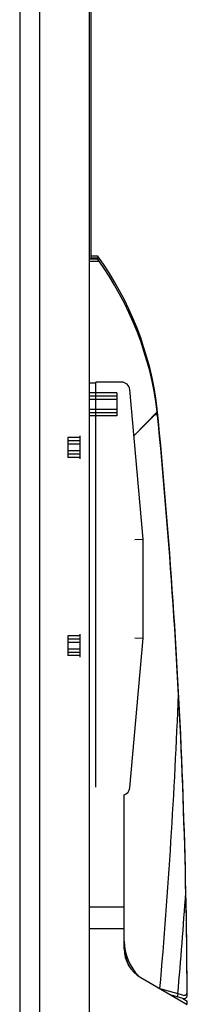
# Paper-space layout '177R0354_4_2' of a CAD drawing. Units: millimetres. Extents: x 0 to 864, y 0 to 559.
# Drawn here: x 628 to 636, y 277 to 321 of the extents above; entities that cross this region are included whole.
import ezdxf

# ---------------------------------------------------------------- set-up
doc = ezdxf.new("R2010")
doc.units = ezdxf.units.MM
doc.header["$LTSCALE"] = 47.498
doc.linetypes.add('HIDDEN', pattern=[0.2, 0.1, -0.1])
doc.layers.get('0').update_dxf_attribs({"linetype": 'CONTINUOUS'})
for name, color, linetype in [('02___PRT_ALL_AXES', 7, 'CONTINUOUS'), ('ACHSEN', 7, 'CONTINUOUS'), ('DEFAULT_2', 8, 'HIDDEN'), ('RUNDUNG', 7, 'CONTINUOUS')]:
    doc.layers.add(name, color=color, linetype=linetype)

psp = doc.layouts.new('177R0354_4_2')

# ---------------------------------------------------------------- linework, layer by layer
at = {"color": 3, "linetype": 'CONTINUOUS'}
for p, q in [((628.99, 147.074), (628.99, 443.849)), ((628.087, 443.249), (628.087, 144.449)), ((631.24, 147.374), (631.24, 443.399))]:
    psp.add_line(p, q, dxfattribs=at)
at = {"color": 7, "linetype": 'CONTINUOUS'}
for p, q in [((631.315, 310.499), (631.315, 338.063)), ((631.315, 310.649), (631.62, 310.649)), ((631.315, 310.549), (631.684, 310.549)), ((631.24, 310.499), (631.62, 310.499)), ((631.24, 310.399), (631.684, 310.399)), ((634.315, 303.568), (633.256, 302.471)), ((633.257, 302.468), (634.315, 303.527)), ((634.232, 303.443), (634.324, 303.443)), ((634.315, 303.718), (634.296, 303.697)), ((634.315, 303.677), (634.301, 303.662)), ((634.315, 303.593), (634.324, 303.593)), ((632.815, 279.191), (632.815, 286.184)), ((631.24, 281.099), (632.815, 281.099)), ((631.24, 280.124), (632.815, 280.124)), ((633.565, 277.891), (635.673, 276.675)), ((635.476, 276.938), (635.673, 276.825)), ((635.665, 276.679), (635.673, 276.825))]:
    psp.add_line(p, q, dxfattribs=at)
for centre, radius, start, end in [((619.425, 301.904), 15, 6.9448, 35.6628), ((619.425, 301.754), 15, 6.9448, 35.6628), ((619.425, 301.604), 15, 7.3104, 7.447), ((350.672, 275.905), 285, 3.83573, 5.592), ((350.672, 275.755), 285, 3.83573, 5.592), ((634.315, 279.191), 1.5, 180, 240)]:
    psp.add_arc(centre, radius, start, end, dxfattribs=at)
at = {"layer": '02___PRT_ALL_AXES', "color": 7, "linetype": 'CONTINUOUS'}
for p, q in [((635.477, 277.089), (634.445, 277.385)), ((635.477, 276.939), (634.956, 277.089))]:
    psp.add_line(p, q, dxfattribs=at)
for centre, radius, start, end in [((350.672, 275.905), 285, 0.29738, 3.83573), ((350.672, 275.755), 285, 0.29738, 3.83573), ((349.487, 302.142), 286.01, 357.73408, 357.75), ((349.487, 301.992), 286.01, 355.06492, 357.75), ((349.487, 301.992), 286.837, 355.0326, 355.9527), ((635.065, 279.548), 2.25, 180, 225.5455), ((635.065, 279.398), 2.25, 180, 207.3117), ((349.487, 301.842), 286.837, 355.0326, 355.06245), ((635.518, 277.234), 0.15, 254, 0.2974), ((635.518, 277.084), 0.15, 254, 0.2974), ((350.672, 275.605), 285, 0.29738, 0.32407)]:
    psp.add_arc(centre, radius, start, end, dxfattribs=at)
at = {"layer": 'ACHSEN', "color": 7, "linetype": 'CONTINUOUS'}
for p, q in [((631.24, 304.882), (631.54, 304.882)), ((632.697, 304.912), (631.54, 304.912)), ((631.54, 286.537), (631.54, 304.912))]:
    psp.add_line(p, q, dxfattribs=at)
at = {"layer": 'DEFAULT_2', "color": 8, "linetype": 'HIDDEN'}
for p, q in [((632.478, 304.424), (631.24, 304.424)), ((632.478, 304.424), (632.478, 303.374)), ((632.478, 304.274), (631.24, 304.274)), ((632.478, 304.124), (631.24, 304.124)), ((632.478, 303.674), (631.24, 303.674)), ((632.478, 303.524), (631.24, 303.524)), ((632.478, 303.374), (631.24, 303.374)), ((630.813, 302.401), (630.265, 302.401)), ((630.265, 302.401), (630.265, 301.498)), ((630.813, 302.251), (630.265, 302.251)), ((630.813, 302.101), (630.265, 302.101)), ((630.813, 302.474), (630.813, 301.424)), ((630.813, 301.798), (630.265, 301.798)), ((630.813, 301.648), (630.265, 301.648)), ((630.813, 301.498), (630.265, 301.498)), ((630.813, 293.401), (630.265, 293.401)), ((630.265, 293.401), (630.265, 292.498)), ((630.813, 293.251), (630.265, 293.251)), ((630.813, 293.474), (630.813, 292.424)), ((630.813, 293.101), (630.265, 293.101)), ((630.813, 292.798), (630.265, 292.798)), ((630.813, 292.648), (630.265, 292.648)), ((630.813, 292.498), (630.265, 292.498))]:
    psp.add_line(p, q, dxfattribs=at)
at = {"layer": 'RUNDUNG', "color": 7, "linetype": 'CONTINUOUS'}
for p, q in [((633.67, 297.787), (633.071, 304.57)), ((633.295, 297.77), (633.67, 297.787)), ((633.67, 293.287), (633.67, 297.787)), ((633.071, 286.504), (633.67, 293.287)), ((633.295, 293.304), (633.67, 293.287))]:
    psp.add_line(p, q, dxfattribs=at)
for centre, start, end in [((632.697, 304.537), 5.053, 90), ((632.697, 286.537), 288.5263, 354.947)]:
    psp.add_arc(centre, 0.375, start, end, dxfattribs=at)

doc.saveas('drawing.dxf')
